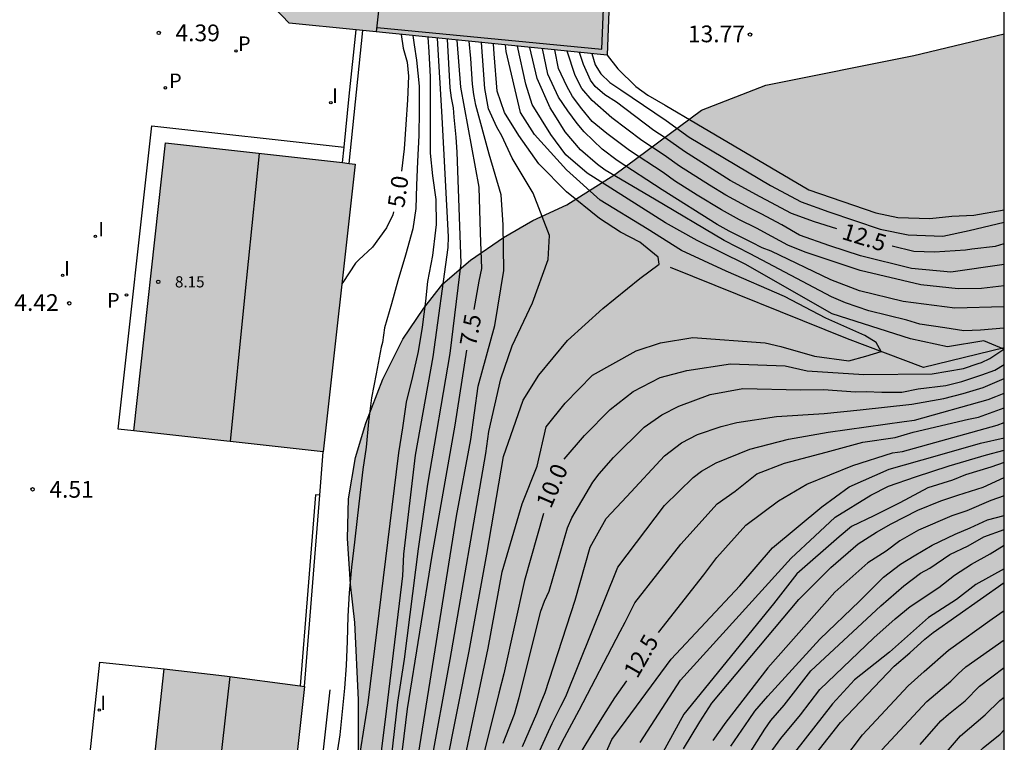
# Model space of a CAD drawing. Units: metres. Extents: x 583793 to 584146, y 4795539 to 4795791.
# Drawn here: x 584100 to 584144, y 4795603 to 4795635 of the extents above; entities that cross this region are included whole.
import ezdxf

# ---------------------------------------------------------------- set-up
doc = ezdxf.new("R2010")
doc.units = ezdxf.units.M
for name, color, linetype in [('010106', 9, 'Continuous'), ('020104', 34, 'Continuous'), ('020204', 9, 'Continuous'), ('020307', 24, 'Continuous'), ('020308', 9, 'Continuous'), ('050103', 4, 'Continuous'), ('060144', 9, 'Continuous'), ('060145', 9, 'Continuous'), ('070105', 6, 'Continuous'), ('070106', 6, 'Continuous'), ('080109', 9, 'Continuous'), ('080110', 9, 'Continuous'), ('080201', 9, 'Continuous'), ('080303', 9, 'Continuous'), ('100106', 63, 'Continuous'), ('210205', 4, 'Continuous'), ('210305', 4, 'Continuous'), ('270204', 9, 'Continuous'), ('270304', 9, 'Continuous'), ('990501', 21, 'Continuous'), ('990504', 63, 'Continuous')]:
    doc.layers.add(name, color=color, linetype=linetype)
doc.layers.add('020105', color=24, linetype='Continuous', lineweight=30)
doc.layers.add('080111', color=7, linetype='Continuous', lineweight=30)
doc.styles.add('ARIAL', font='ARIAL.TTF', dxfattribs={"height": 1})
doc.styles.add('ARIALI', font='ARIALI.TTF', dxfattribs={"height": 1})
doc.styles.add('ROMANS', font='romans__.ttf', dxfattribs={"height": 1})
doc.styles.get("Standard").update_dxf_attribs({"font": 'txt.shx'})

# ---------------------------------------------------------------- blocks, each defined once
blk = doc.blocks.new('REIND')
blk.add_circle((0, 0), 0.055)
blk = doc.blocks.new('PUNTO')
blk.add_circle((0, 0), 0.075)
at = {"layer": '080201'}
blk.add_attdef('NPUNTO', (2918484.766, 23980912.521, 100.97), '', height=0.75, dxfattribs=at)
blk = doc.blocks.new('COTAPU')
blk.add_circle((0, 0), 0.075)
blk = doc.blocks.new('PLUVI3')
blk.add_circle((0, 0), 0.055)

msp = doc.modelspace()

# ---------------------------------------------------------------- hatches: boundary and pattern name
at = {"layer": '990501'}
for points in [[(584126.889, 4795647.895), (584113.345, 4795649.341), (584099.8, 4795650.787), (584098.643, 4795642.055), (584110.742, 4795640.65), (584110.437, 4795637.033), (584112.119, 4795635.264), (584126.356, 4795633.828)], [(584115.071, 4795628.957), (584106.585, 4795629.898), (584105.159, 4795617.01), (584113.645, 4795616.069)], [(584112.807, 4795605.574), (584109.22, 4795606.052), (584106.52, 4795606.363), (584100.148, 4795547.324), (584097.845, 4795547.531), (584097.075, 4795540.15), (584105.485, 4795540.149), (584109.005, 4795571.338)]]:
    msp.add_hatch(color=256, dxfattribs=at).paths.add_polyline_path(points)
at = {"layer": '990504'}
msp.add_hatch(color=256, dxfattribs=at).paths.add_polyline_path([(584144.133, 4795588.32), (584144.134, 4795634.778), (584140.088, 4795633.81), (584133.457, 4795632.49), (584130.577, 4795631.362), (584126.702, 4795628.482), (584124.548, 4795627.13), (584123.023, 4795626.424), (584121.716, 4795625.673), (584120.232, 4795624.66), (584118.991, 4795623.596), (584118.142, 4795622.504), (584117.202, 4795621.118), (584116.314, 4795619.321), (584115.554, 4795617.36), (584115.084, 4795615.817), (584114.78, 4795613.971), (584114.728, 4795612.196), (584114.865, 4795610.149), (584115.059, 4795608.431), (584115.228, 4795604.975), (584115.254, 4795595.813), (584115.179, 4795594.057), (584114.965, 4795592.139), (584113.577, 4795581.687), (584113.286, 4795580.011), (584112.722, 4795575.083), (584111.395, 4795565.739), (584111.002, 4795562.547), (584109.299, 4795551.523), (584108.627, 4795546.453), (584108.293, 4795543.38), (584108.267, 4795540.149), (584130.039, 4795540.149), (584131.001, 4795540.344), (584132.315, 4795540.737), (584133.88, 4795541.327), (584135.187, 4795541.898), (584136.902, 4795542.496), (584138.243, 4795543.435), (584138.553, 4795544.521), (584138.592, 4795545.89), (584138.476, 4795547.162), (584138.224, 4795548.647), (584138.602, 4795550.033), (584139.956, 4795551.364), (584141.326, 4795552.124), (584142.854, 4795553.055), (584144.133, 4795553.974), (584144.133, 4795568.968), (584142.373, 4795570.044), (584140.876, 4795571.143), (584139.83, 4795572.146), (584138.842, 4795573.326), (584138.349, 4795574.833), (584138.823, 4795576.088), (584139.999, 4795576.795), (584141.524, 4795576.624), (584142.919, 4795576.398), (584144.133, 4795576.102), (584144.133, 4795581.21), (584142.026, 4795581.899), (584140.533, 4795582.45), (584139.102, 4795583.095), (584137.702, 4795583.851), (584136.397, 4795584.819), (584135.782, 4795585.909), (584136.245, 4795587.162), (584137.335, 4795588.028), (584138.677, 4795588.599), (584140.245, 4795588.872), (584141.894, 4795588.892), (584143.535, 4795588.537)])

# ---------------------------------------------------------------- linework, layer by layer
at = {"layer": '010106', "flags": 128}
msp.add_lwpolyline([(583794.142, 4795540.156), (584144.132, 4795540.149), (584144.138, 4795790.141), (583794.148, 4795790.149)], close=True, dxfattribs=at)
at = {"layer": '020104', "flags": 128}
for points, elevation in [([(584110.785, 4795540.149), (584111.343, 4795546.262), (584111.467, 4795547.499), (584111.652, 4795551.21), (584111.9, 4795553.994), (584112.333, 4795559.623), (584112.642, 4795564.015), (584113.075, 4795568.653), (584114.374, 4795577.473), (584114.603, 4795579.578), (584114.903, 4795587.418), (584115.174, 4795594.154), (584116.433, 4795604.092), (584117.206, 4795610.529), (584117.255, 4795611.493), (584117.78, 4795615.926), (584118.566, 4795620.327), (584119.242, 4795625.223), (584119.246, 4795625.699), (584118.964, 4795631.059), (584118.765, 4795634.593)], 6.5), ([(584117.652, 4795634.705), (584117.712, 4795634.29), (584117.822, 4795633.599), (584117.939, 4795632.435), (584117.935, 4795631.331), (584117.93, 4795630.226), (584117.867, 4795629.066), (584117.814, 4795628.012), (584117.783, 4795626.966), (584117.656, 4795626.059), (584117.332, 4795624.876), (584116.978, 4795623.736), (584116.697, 4795622.7), (584116.388, 4795621.62), (584116.289, 4795620.974), (584116.243, 4795620.759), (584116.012, 4795619.56), (584115.801, 4795618.5), (584115.676, 4795617.422), (584115.561, 4795616.286), (584115.418, 4795615.286), (584115.287, 4795614.13), (584115.168, 4795613.095), (584115.043, 4795612.03), (584114.903, 4795610.914), (584114.807, 4795609.766), (584114.739, 4795608.72), (584114.708, 4795607.597), (584114.665, 4795606.508), (584114.595, 4795605.502), (584114.495, 4795604.456), (584114.382, 4795603.405), (584114.208, 4795602.262)], 5.5), ([(584118.327, 4795634.637), (584118.364, 4795633.979), (584118.425, 4795632.864), (584118.425, 4795631.775), (584118.425, 4795630.522), (584118.431, 4795629.445), (584118.533, 4795628.422), (584118.683, 4795627.37), (584118.701, 4795626.251), (584118.675, 4795625.989), (584118.535, 4795624.863), (584118.307, 4795623.694), (584118.221, 4795622.813), (584118.074, 4795621.652), (584117.899, 4795620.559), (584117.639, 4795619.441), (584117.361, 4795618.298), (584117.186, 4795617.156), (584117.005, 4795616.038), (584115.634, 4795604.841), (584114.903, 4795600.245)], 6), ([(584116.47, 4795600.414), (584116.988, 4795604.873), (584117.277, 4795606.794), (584117.907, 4795611.734), (584118.333, 4795614.628), (584119.331, 4795620.476), (584119.822, 4795624.521), (584119.641, 4795629.481), (584119.598, 4795630.155), (584119.498, 4795631.055), (584119.48, 4795631.477), (584119.387, 4795631.92), (584119.332, 4795632.367), (584119.203, 4795634.549)], 7), ([(584117.586, 4795600.481), (584119.616, 4795613.195), (584120.245, 4795616.629), (584120.58, 4795619.022), (584121.332, 4795621.728), (584121.729, 4795624.197), (584121.701, 4795626.241), (584121.616, 4795627.575), (584121.077, 4795629.39), (584120.481, 4795631.597), (584120.388, 4795632.065), (584120.32, 4795632.535), (584120.245, 4795633.678), (584120.182, 4795634.45)], 8), ([(584118.45, 4795601.944), (584119.33, 4795606.784), (584120.93, 4795616.007), (584121.062, 4795616.99), (584121.588, 4795619.343), (584122.098, 4795620.819), (584123.006, 4795622.749), (584123.716, 4795624.679), (584123.772, 4795625.758), (584123.035, 4795627.659), (584122.098, 4795629.22), (584121.644, 4795630.213), (584121.417, 4795630.611), (584121.042, 4795631.433), (584120.876, 4795632.329), (584120.773, 4795633.781), (584120.723, 4795634.396)], 8.5), ([(584119.124, 4795601.832), (584120.174, 4795607.153), (584120.972, 4795611.5), (584121.709, 4795615.874), (584122.595, 4795618.382), (584123.296, 4795619.512), (584124.576, 4795621.055), (584126.156, 4795622.486), (584127.812, 4795623.84), (584128.678, 4795624.48), (584128.64, 4795624.781), (584127.812, 4795625.458), (584126.947, 4795625.91), (584126.006, 4795626.512), (584124.538, 4795627.717), (584123.296, 4795628.959), (584122.393, 4795630.239), (584121.753, 4795631.255), (584121.433, 4795632.221), (584121.3, 4795633.884), (584121.263, 4795634.341)], 9), ([(584119.991, 4795602.419), (584121.031, 4795607.291), (584121.65, 4795610.703), (584122.551, 4795613.742), (584123.219, 4795615.435), (584123.62, 4795617.191), (584124.479, 4795618.249), (584125.702, 4795619.506), (584127.651, 4795620.596), (584128.741, 4795620.96), (584130.196, 4795621.192), (584133.434, 4795620.959), (584134.128, 4795620.794), (584135.633, 4795620.36), (584137.172, 4795620.155), (584137.941, 4795620.36), (584138.629, 4795620.57), (584138.403, 4795620.976), (584137.89, 4795621.284), (584136.146, 4795622.054), (584134.299, 4795623.029), (584131.682, 4795624.157), (584129.683, 4795625.081), (584128.151, 4795626.061), (584126.043, 4795627.341), (584124.538, 4795628.696), (584123.108, 4795630.277), (584122.468, 4795631.255), (584121.828, 4795633.987), (584121.804, 4795634.287)], 9.5), ([(584144.119, 4795621.616), (584143.072, 4795621.517), (584142.326, 4795621.492), (584141.473, 4795621.627), (584140.348, 4795621.792), (584139.773, 4795621.965), (584138.072, 4795622.388), (584137.027, 4795622.737), (584136.4, 4795623.008), (584132.76, 4795624.931), (584131.593, 4795625.534), (584128.471, 4795627.378), (584126.26, 4795628.675), (584125.924, 4795628.929), (584125.16, 4795629.595), (584124.471, 4795630.396), (584124.006, 4795631.15), (584123.81, 4795631.467), (584123.221, 4795632.785), (584122.899, 4795634.176)], 10.5), ([(584144.122, 4795622.563), (584141.916, 4795622.51), (584139.605, 4795622.797), (584137.649, 4795623.284), (584136.375, 4795623.769), (584133.703, 4795625.053), (584133.293, 4795625.201), (584132.834, 4795625.447), (584131.822, 4795625.953), (584131.283, 4795626.248), (584128.811, 4795627.806), (584126.807, 4795629.12), (584126.135, 4795629.628), (584125.32, 4795630.396), (584125.015, 4795630.765), (584124.595, 4795631.33), (584124.182, 4795631.953), (584123.701, 4795632.977), (584123.454, 4795634.12)], 11), ([(584144.125, 4795623.51), (584143.122, 4795623.384), (584142.079, 4795623.377), (584140.399, 4795623.554), (584137.678, 4795624.186), (584135.217, 4795625.006), (584134.44, 4795625.325), (584133.731, 4795625.715), (584133.042, 4795626.084), (584132.284, 4795626.463), (584131.474, 4795626.906), (584130.383, 4795627.57), (584129.374, 4795628.21), (584128.858, 4795628.579), (584127.355, 4795629.564), (584126.347, 4795630.327), (584125.688, 4795630.861), (584125.217, 4795631.433), (584124.807, 4795631.983), (584124.555, 4795632.439), (584124.182, 4795633.233), (584124.008, 4795634.064)], 11.5), ([(584144.128, 4795624.457), (584141.747, 4795624.124), (584139.985, 4795624.28), (584137.705, 4795624.85), (584136.325, 4795625.292), (584134.962, 4795625.773), (584134.169, 4795626.229), (584133.251, 4795626.721), (584132.745, 4795626.974), (584131.665, 4795627.564), (584130.937, 4795628.007), (584129.593, 4795628.86), (584128.904, 4795629.352), (584127.902, 4795630.009), (584126.558, 4795631.025), (584125.683, 4795631.796), (584125.224, 4795632.336), (584124.927, 4795632.925), (584124.563, 4795634.008)], 12), ([(584125.672, 4795633.897), (584125.817, 4795633.394), (584126.073, 4795632.993), (584126.473, 4795632.608), (584126.97, 4795632.272), (584128.997, 4795630.898), (584130.03, 4795630.16), (584133.668, 4795627.995), (584135.045, 4795627.257), (584136.275, 4795626.815), (584138.586, 4795626.042), (584139.829, 4795625.783), (584141.384, 4795625.731), (584142.57, 4795625.978), (584144.134, 4795626.352)], 13), ([(584126.356, 4795633.833), (584126.833, 4795633.21), (584127.643, 4795632.432), (584128.172, 4795632.031), (584128.948, 4795631.586), (584130.374, 4795630.75), (584135.39, 4795627.798), (584138.378, 4795626.768), (584139.373, 4795626.569), (584140.8, 4795626.519), (584141.783, 4795626.618), (584142.767, 4795626.667), (584144.134, 4795626.913)], 13.5), ([(584144.128, 4795624.457), (584144.134, 4795624.458)], 12), ([(584144.125, 4795623.51), (584144.134, 4795623.511)], 11.5), ([(584144.122, 4795622.563), (584144.134, 4795622.562)], 11), ([(584144.119, 4795621.616), (584144.134, 4795621.617)], 10.5), ([(584121.696, 4795603.045), (584122.207, 4795604.338), (584122.41, 4795605.081), (584123.387, 4795608.949), (584123.553, 4795609.392), (584123.757, 4795609.839), (584124.582, 4795612.682), (584124.771, 4795613.119), (584125.715, 4795614.713), (584125.996, 4795615.098), (584126.635, 4795615.828), (584128.017, 4795617.176), (584128.81, 4795617.736), (584129.561, 4795618.127), (584130.97, 4795618.637), (584132.434, 4795618.903), (584135.007, 4795618.857), (584136.039, 4795618.861), (584137.481, 4795618.76), (584137.951, 4795618.779), (584138.661, 4795618.751), (584139.554, 4795618.74), (584140.285, 4795618.902), (584141.514, 4795619.041), (584142.238, 4795619.218), (584143.127, 4795619.529), (584143.718, 4795619.738), (584144.134, 4795619.981)], 10.5), ([(584122.568, 4795602.895), (584123.199, 4795604.369), (584123.406, 4795604.872), (584123.584, 4795605.305), (584124.925, 4795609.434), (584125.592, 4795611.813), (584126.311, 4795613.09), (584127.243, 4795614.08), (584128.929, 4795615.897), (584129.679, 4795616.483), (584130.401, 4795616.857), (584131.458, 4795617.217), (584132.167, 4795617.394), (584133.942, 4795617.66), (584136.071, 4795617.792), (584137.685, 4795617.95), (584139.995, 4795618.206), (584141.434, 4795618.461), (584142.303, 4795618.682), (584143.196, 4795618.96), (584144.134, 4795619.355)], 11), ([(584122.628, 4795601.151), (584123.891, 4795603.917), (584124.283, 4795604.687), (584124.507, 4795605.127), (584126.834, 4795610.917), (584128.929, 4795613.667), (584130.2, 4795614.931), (584130.576, 4795615.207), (584131.24, 4795615.587), (584132.744, 4795616.196), (584134.474, 4795616.64), (584136.249, 4795616.95), (584139.654, 4795617.433), (584140.122, 4795617.488), (584143.417, 4795618.415), (584143.753, 4795618.554), (584144.134, 4795618.705)], 11.5), ([(584123.53, 4795601.451), (584124.342, 4795603.105), (584125.106, 4795604.514), (584126.933, 4795608.031), (584127.166, 4795608.45), (584127.598, 4795609.318), (584129.653, 4795611.942), (584131.274, 4795613.754), (584132.08, 4795614.317), (584133.055, 4795615.087), (584134.297, 4795615.575), (584136.16, 4795616.063), (584137.802, 4795616.506), (584139.248, 4795616.721), (584140.064, 4795616.949), (584142.531, 4795617.536), (584142.978, 4795617.634), (584144.134, 4795618.043)], 12), ([(584125.514, 4795600.85), (584126.565, 4795603.197), (584127.21, 4795604.072), (584129.22, 4795606.8), (584132.301, 4795610.086), (584133.759, 4795611.777), (584135.974, 4795613.614), (584137.188, 4795614.517), (584138.976, 4795615.304), (584141.147, 4795615.916), (584143.071, 4795616.47), (584144.134, 4795616.704)], 13), ([(584127.829, 4795603.075), (584129.646, 4795605.852), (584134.59, 4795611.311), (584135.653, 4795612.302), (584136.571, 4795613.148), (584138.16, 4795614.139), (584138.947, 4795614.547), (584140.156, 4795614.954), (584141.672, 4795615.45), (584143.333, 4795615.946), (584144.134, 4795616.15)], 13.5), ([(584144.134, 4795615.596), (584143.537, 4795615.392), (584142.401, 4795615.042), (584141.818, 4795614.808), (584140.71, 4795614.459), (584139.457, 4795613.789), (584138.291, 4795613.206), (584137.3, 4795612.74), (584136.746, 4795612.273), (584134.852, 4795610.611), (584133.803, 4795609.27), (584129.788, 4795604.335), (584128.177, 4795601.395)], 14), ([(584129.778, 4795602.778), (584130.502, 4795603.993), (584131.049, 4795604.823), (584134.939, 4795609.474), (584136.367, 4795610.903), (584137.592, 4795611.952), (584138.408, 4795612.477), (584139.078, 4795612.856), (584140.273, 4795613.468), (584141.293, 4795613.876), (584142.051, 4795614.138), (584143.188, 4795614.488), (584144.134, 4795614.925)], 14.5), ([(584131.893, 4795602.904), (584132.714, 4795604.094), (584132.974, 4795604.477), (584133.553, 4795605.144), (584135.872, 4795607.696), (584137.65, 4795609.387), (584138.728, 4795610.465), (584139.486, 4795611.049), (584140.098, 4795611.428), (584140.914, 4795611.894), (584141.934, 4795612.39), (584142.605, 4795612.68), (584143.392, 4795613.03), (584144.134, 4795613.234)], 15.5), ([(584130.801, 4795599.537), (584133.418, 4795603.671), (584133.69, 4795604.06), (584134.287, 4795604.739), (584135.473, 4795606.273), (584138.612, 4795609.183), (584139.632, 4795610.086), (584140.39, 4795610.64), (584140.798, 4795610.874), (584141.701, 4795611.486), (584142.517, 4795611.865), (584143.217, 4795612.272), (584144.134, 4795612.593)], 16), ([(584133.343, 4795602.158), (584134.127, 4795603.242), (584135.01, 4795604.31), (584135.872, 4795605.435), (584138.291, 4795607.754), (584139.253, 4795608.6), (584139.923, 4795609.153), (584141.206, 4795609.999), (584141.905, 4795610.553), (584142.663, 4795611.049), (584143.508, 4795611.515), (584144.134, 4795611.893)], 16.5), ([(584144.134, 4795610.844), (584142.867, 4795610.145), (584141.993, 4795609.474), (584140.739, 4795608.658), (584138.991, 4795607.113), (584137.435, 4795605.869), (584136.438, 4795604.806), (584133.998, 4795601.673)], 17), ([(584136.903, 4795602.253), (584137.789, 4795603.413), (584139.831, 4795605.6), (584140.548, 4795606.244), (584141.633, 4795607.194), (584143.591, 4795608.609), (584144.134, 4795608.973)], 18), ([(584138.657, 4795602.733), (584140.668, 4795604.909), (584141.742, 4795605.82), (584142.067, 4795606.145), (584142.418, 4795606.457), (584144.134, 4795607.669)], 18.5), ([(584140.364, 4795602.978), (584141.302, 4795604.033), (584141.634, 4795604.332), (584142.386, 4795604.933), (584143.029, 4795605.592), (584144.134, 4795606.429)], 19), ([(584139.918, 4795600.746), (584142.18, 4795603.366), (584143.278, 4795604.305), (584143.935, 4795604.944), (584144.134, 4795605.094)], 19.5)]:
    msp.add_lwpolyline(points, dxfattribs=dict(at, elevation=elevation))
at = {"layer": '020105', "flags": 128}
for points, elevation in [([(584117.13, 4795634.758), (584117.222, 4795634.135), (584117.282, 4795633.937), (584117.395, 4795633.522), (584117.457, 4795632.887), (584117.419, 4795631.824), (584117.34, 4795630.731), (584117.26, 4795629.634), (584117.15, 4795628.644)], 5), ([(584120.399, 4795622.451), (584120.623, 4795623.715), (584120.737, 4795624.282), (584120.68, 4795625.872), (584120.623, 4795627.915), (584119.798, 4795632.397), (584119.641, 4795634.505)], 7.5), ([(584124.431, 4795615.742), (584125.338, 4795616.814), (584126.495, 4795617.972), (584127.519, 4795618.774), (584128.722, 4795619.397), (584129.924, 4795619.709), (584131.883, 4795620.021), (584134.332, 4795619.931), (584135.311, 4795619.708), (584137.849, 4795619.53), (584140.906, 4795619.57), (584142.305, 4795619.808), (584142.974, 4795620.024), (584143.111, 4795620.068), (584143.491, 4795620.258), (584143.887, 4795620.518), (584144.117, 4795620.669), (584143.228, 4795621.041), (584141.589, 4795620.777), (584139.942, 4795621.133), (584136.425, 4795622.247), (584132.534, 4795624.48), (584130.39, 4795625.534), (584128.96, 4795626.324), (584125.46, 4795628.545), (584124.501, 4795629.373), (584123.83, 4795630.284), (584122.996, 4795631.615), (584122.708, 4795632.528), (584122.345, 4795634.232)], 10), ([(584136.637, 4795626.062), (584135.632, 4795626.374), (584134.607, 4795626.743), (584133.459, 4795627.358), (584133.206, 4795627.484), (584131.856, 4795628.222), (584129.811, 4795629.51), (584128.95, 4795630.125), (584128.449, 4795630.453), (584126.769, 4795631.724), (584126.249, 4795632.047), (584125.817, 4795632.432), (584125.608, 4795632.705), (584125.299, 4795633.411), (584125.117, 4795633.952)], 12.5), ([(584116.785, 4795626.82), (584116.757, 4795626.677), (584116.476, 4795626.097), (584115.842, 4795625.24), (584115.236, 4795624.674), (584115.087, 4795624.52), (584114.52, 4795623.647), (584114.478, 4795623.599)], 5), ([(584139.117, 4795625.289), (584140.088, 4795625.057), (584141.013, 4795625.029), (584142.406, 4795625.111), (584142.679, 4795625.155), (584143.744, 4795625.275), (584144.131, 4795625.404), (584144.134, 4795625.404)], 12.5), ([(584112.105, 4795540.149), (584112.756, 4795546.396), (584113.551, 4795552.759), (584113.739, 4795555.169), (584114.005, 4795559.571), (584114.344, 4795564.015), (584114.839, 4795569.443), (584115.226, 4795572.907), (584115.632, 4795575.852), (584115.675, 4795576.141), (584116.1, 4795581.021), (584116.23, 4795583.444), (584116.536, 4795587.85), (584116.636, 4795588.833), (584116.686, 4795591.323), (584116.495, 4795594.705), (584116.867, 4795599.91), (584116.885, 4795600.168), (584117.411, 4795604.568), (584118.522, 4795611.435), (584119.543, 4795617.268), (584120.075, 4795620.619)], 7.5), ([(584128.657, 4795607.993), (584130.677, 4795610.575), (584131.268, 4795611.344), (584132.558, 4795612.79), (584134.031, 4795613.888), (584135.296, 4795614.628), (584137.35, 4795615.461), (584139.133, 4795616.027), (584139.581, 4795616.095), (584143.816, 4795617.268), (584144.134, 4795617.394)], 12.5), ([(584144.134, 4795614.109), (584143.537, 4795613.905), (584142.459, 4795613.438), (584141.789, 4795613.205), (584140.302, 4795612.565), (584139.457, 4795612.098), (584138.845, 4795611.632), (584138.029, 4795611.107), (584136.542, 4795609.795), (584133.555, 4795606.406), (584131.676, 4795603.978), (584131.087, 4795603.165)], 15), ([(584123.498, 4795613.319), (584122.658, 4795610.323), (584121.726, 4795606.143), (584121.508, 4795605.271), (584120.339, 4795600.6), (584119.997, 4795598.65), (584119.913, 4795597.97), (584119.424, 4795593.245), (584118.768, 4795582.84), (584118.099, 4795574.097), (584117.665, 4795569.155), (584117.188, 4795564.252), (584116.977, 4795561.784), (584116.692, 4795556.821), (584116.414, 4795552.386), (584115.725, 4795543.54), (584115.726, 4795542.549), (584115.741, 4795540.149)], 10), ([(584133.291, 4795598.94), (584133.954, 4795600.019), (584134.986, 4795601.658), (584136.805, 4795603.956), (584139.203, 4795606.484), (584139.909, 4795607.078), (584140.581, 4795607.696), (584140.947, 4795607.996), (584144.134, 4795610.227)], 17.5), ([(584127.223, 4795605.822), (584126.687, 4795605.06), (584126.197, 4795604.285), (584125.604, 4795603.346), (584124.973, 4795602.293)], 12.5), ([(584136.484, 4795592.81), (584138.753, 4795597.096), (584140.705, 4795599.935), (584141.898, 4795601.403), (584142.841, 4795602.5), (584143.193, 4795602.831), (584143.945, 4795603.434), (584144.134, 4795603.632)], 20)]:
    msp.add_lwpolyline(points, dxfattribs=dict(at, elevation=elevation))
at = {"layer": '050103'}
msp.add_polyline3d([(584144.134, 4795620.726, 9.973), (584140.52, 4795619.856, 9.703), (584137.123, 4795621.139, 9.412), (584129.184, 4795624.326, 9.282)], dxfattribs=at)
at = {"layer": '060144'}
msp.add_polyline3d([(584116.051, 4795635.069, 13.9), (584126.111, 4795634.093, 13.92), (584126.413, 4795641.36, 13.949)], dxfattribs=at)
at = {"layer": '060145'}
for points in [[(584105.159, 4795617.01, 4.621), (584104.462, 4795617.086, 4.621), (584105.965, 4795630.661, 4.621), (584114.579, 4795629.706, 4.621)], [(584097.845, 4795547.531, 4.332), (584097.65, 4795547.867, 4.332), (584097.454, 4795548.199, 4.332), (584097.411, 4795548.378, 4.332), (584097.385, 4795548.561, 4.332), (584097.64, 4795551.212, 4.377), (584099.398, 4795567.441, 4.399), (584100.104, 4795573.642, 4.396), (584101.446, 4795586.286, 4.428), (584102.522, 4795596.172, 4.578), (584103.646, 4795606.667, 4.589), (584106.52, 4795606.363, 4.633)]]:
    msp.add_polyline3d(points, dxfattribs=at)
at = {"layer": '070105'}
for points in [[(584114.579, 4795629.706, 7.872), (584114.81, 4795631.991, 7.962), (584115.111, 4795634.962, 8.078)], [(584114.808, 4795628.986, 7.373), (584115.41, 4795634.932, 8.305)], [(584114.509, 4795629.019, 7.845), (584114.579, 4795629.706, 7.872)], [(584113.491, 4795614.135, 4.545), (584113.291, 4795614.151, 4.545), (584112.95, 4795609.875, 4.546), (584112.609, 4795605.601, 4.546)], [(584112.807, 4795605.574, 4.547), (584113.491, 4795614.135, 4.545)], [(584106.648, 4795540.149, 8.785), (584110.153, 4795571.21, 9.696), (584113.952, 4795605.421, 4.521)]]:
    msp.add_polyline3d(points, dxfattribs=at)
at = {"layer": '070106'}
msp.add_polyline3d([(584113.491, 4795614.135, 4.545), (584113.645, 4795616.069, 4.545)], dxfattribs=at)
at = {"layer": '080109'}
for points in [[(584110.768, 4795629.434, 9.936), (584110.121, 4795622.983, 9.939), (584109.473, 4795616.532, 9.942)], [(584106.404, 4795577.213, 9.568), (584106.758, 4795580.934, 9.564), (584107.111, 4795584.654, 9.559), (584107.282, 4795586.338, 10.309), (584107.449, 4795588.021, 10.274), (584108.465, 4795597.02, 11.358), (584109.468, 4795606.019, 11.407)]]:
    msp.add_polyline3d(points, dxfattribs=at)
at = {"layer": '080110'}
msp.add_polyline3d([(584116.64, 4795640.538, 16.584), (584116.007, 4795634.871, 16.576)], dxfattribs=at)
at = {"layer": '080111'}
for points in [[(584115.111, 4795634.962, 15.962), (584112.119, 4795635.264, 16.57), (584110.437, 4795637.033, 16.581), (584110.742, 4795640.65, 16.575), (584098.643, 4795642.055, 13.956), (584098.648, 4795642.094, 13.956)], [(584126.64, 4795641.336, 13.878), (584126.356, 4795633.828, 13.679), (584115.41, 4795634.932, 15.901)], [(584115.41, 4795634.932, 15.901), (584115.111, 4795634.962, 15.962)], [(584105.159, 4795617.01, 8.072), (584106.585, 4795629.898, 8.033), (584114.509, 4795629.019, 7.54)], [(584114.808, 4795628.986, 7.521), (584115.071, 4795628.957, 7.505), (584113.645, 4795616.069, 7.544)], [(584114.509, 4795629.019, 7.54), (584114.808, 4795628.986, 7.521)], [(584113.645, 4795616.069, 7.544), (584105.159, 4795617.01, 8.072)], [(584097.845, 4795547.531, 4.334), (584100.148, 4795547.324, 4.4), (584106.52, 4795606.363, 4.617)], [(584106.52, 4795606.363, 4.617), (584109.22, 4795606.052, 4.629)], [(584109.22, 4795606.052, 4.629), (584112.609, 4795605.601, 4.551)], [(584112.807, 4795605.574, 4.547), (584109.005, 4795571.338, 9.896), (584105.485, 4795540.149, 8.981)], [(584112.609, 4795605.601, 4.551), (584112.807, 4795605.574, 4.547)]]:
    msp.add_polyline3d(points, dxfattribs=at)
at = {"layer": '100106', "elevation": 70.314, "flags": 128}
msp.add_lwpolyline([(584115.254, 4795595.813), (584115.228, 4795604.975), (584115.059, 4795608.431), (584114.865, 4795610.149), (584114.728, 4795612.196), (584114.78, 4795613.971), (584115.084, 4795615.817), (584115.554, 4795617.36), (584116.314, 4795619.321), (584117.202, 4795621.118), (584118.142, 4795622.504), (584118.991, 4795623.596), (584120.232, 4795624.66), (584121.716, 4795625.673), (584123.023, 4795626.424), (584124.548, 4795627.13), (584126.702, 4795628.482), (584130.577, 4795631.362), (584133.457, 4795632.49), (584140.088, 4795633.81), (584144.134, 4795634.778)], dxfattribs=at)

# ---------------------------------------------------------------- block references
at = {"layer": '020204', "rotation": 359.9987685839998}
for p in [(584106.276, 4795634.826, 4.393), (584132.751, 4795634.75, 13.768), (584102.268, 4795622.722, 4.42), (584100.631, 4795614.398, 4.515)]:
    msp.add_blockref('COTAPU', p, dxfattribs=at)
at = {"layer": '080201', "rotation": 359.9987685839998}
msp.add_blockref('PUNTO', (584106.253, 4795623.684, 8.151), dxfattribs=at)
at = {"layer": '210205', "rotation": 359.9987685839998}
for p in [(584109.733, 4795634.015, 4.393), (584106.576, 4795632.365, 4.337), (584104.835, 4795623.096, 4.471)]:
    msp.add_blockref('PLUVI3', p, dxfattribs=at)
at = {"layer": '270204', "rotation": 359.9987685839998}
for p in [(584113.982, 4795631.704, 4.393), (584103.442, 4795625.723, 4.483), (584101.971, 4795623.977, 4.42), (584103.615, 4795604.519, 4.587)]:
    msp.add_blockref('REIND', p, dxfattribs=at)

# ---------------------------------------------------------------- texts
at = {"layer": '020307', "style": 'ARIALI'}
for s, rotation, p in [('5.0', 81.8308, (584117.264, 4795626.967, 5)), ('12.5', 342.7408, (584136.812, 4795625.615, 12.5)), ('7.5', 79.9368, (584120.48, 4795620.765, 7.5)), ('10.0', 66.5678, (584123.832, 4795613.5, 10)), ('12.5', 59.9658, (584127.7, 4795605.892, 12.5))]:
    msp.add_text(s, height=0.75, rotation=rotation, dxfattribs=at).set_placement(p)
at = {"layer": '020308', "style": 'ARIAL'}
for s, p in [('4.39', (584107.026, 4795634.451, 4.393)), ('13.77', (584129.971, 4795634.405, 13.768)), ('4.42', (584099.811, 4795622.382, 4.42)), ('4.51', (584101.381, 4795614.023, 4.515))]:
    msp.add_text(s, height=0.75, rotation=359.9988, dxfattribs=at).set_placement(p)
at = {"layer": '080303', "style": 'ARIAL'}
msp.add_text('8.15', height=0.5, rotation=359.9988, dxfattribs=at).set_placement((584107.003, 4795623.434, 8.151))
at = {"layer": '210305', "style": 'ROMANS'}
for p in [(584109.83, 4795634.016, 4.393), (584106.743, 4795632.353, 4.337), (584103.967, 4795622.534, 4.471)]:
    msp.add_text('P', height=0.65, rotation=359.9988, dxfattribs=at).set_placement(p)
at = {"layer": '270304', "style": 'ROMANS'}
for p in [(584114.036, 4795631.691, 4.393), (584103.57, 4795625.717, 4.483), (584102.041, 4795623.967, 4.42), (584103.661, 4795604.516, 4.587)]:
    msp.add_text('I', height=0.65, rotation=359.9988, dxfattribs=at).set_placement(p)

doc.saveas('drawing.dxf')
